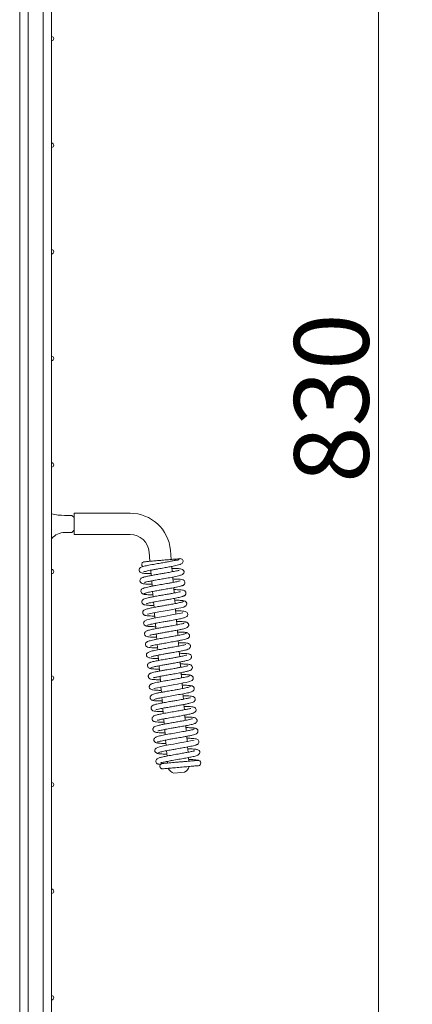
# Model space of a CAD drawing. Extents: x 1820 to 3934, y 587 to 2982.
# Drawn here: x 3705 to 3889, y 2062 to 2524 of the extents above; entities that cross this region are included whole.
import ezdxf

# ---------------------------------------------------------------- set-up
doc = ezdxf.new("R2010")
doc.units = 0
doc.header["$LTSCALE"] = 5
doc.layers.add('LAYER24', color=30, linetype='Continuous')
doc.styles.add('Brunner 2014', font='arial.ttf', dxfattribs={"height": 35})
doc.dimstyles.new('Brunner 2014', dxfattribs={"dimscale": 5, "dimtxt": 35, "dimasz": 5, "dimexe": 3.175, "dimexo": 0, "dimgap": 0.762, "dimtad": 1, "dimdec": 0, "dimrnd": 1e-08, "dimtxsty": 'Brunner 2014', "dimcen": 0.09, "dimdle": 10, "dimclrd": 7, "dimclre": 7, "dimclrt": 7, "dimadec": 1, "dimazin": 2, "dimtfac": 0.666667, "dimtdec": 0, "dimtmove": 0, "dimatfit": 3, "dimldrblk": 'Filled-1', "dimfxl": 1, "dimtolj": 1, "dimlwd": 5, "dimlwe": 5, "dimarcsym": 0})

# ---------------------------------------------------------------- blocks, each defined once
blk = doc.blocks.new('*D130')
at = {"layer": 'Defpoints', "color": 0, "lineweight": 5, "transparency": 16777216}
for p in [(3715.6, 2751.46), (3715.6, 1921.46), (3872.97, 1921.46)]:
    blk.add_point(p, dxfattribs=at)
at = {"layer": 'LAYER24', "color": 7, "linetype": 'Continuous', "lineweight": 5, "transparency": 16777216}
for p, q in [((3715.6, 2751.46), (3888.84, 2751.46)), ((3872.97, 2726.46), (3872.97, 1946.46)), ((3715.6, 1921.46), (3888.84, 1921.46))]:
    blk.add_line(p, q, dxfattribs=at)
at = {"layer": 'LAYER24', "color": 7, "lineweight": 5, "transparency": 16777216}
for points in [[(3868.8, 2726.46), (3877.14, 2726.46), (3872.97, 2751.46)], [(3868.8, 1946.46), (3877.14, 1946.46), (3872.97, 1921.46)]]:
    blk.add_solid(points, dxfattribs=at)
at = {"layer": 'LAYER24', "color": 30, "lineweight": 5, "transparency": 16777216, "insert": (3833.39, 2346.28), "char_height": 35, "attachment_point": 2, "rotation": 90, "style": 'Brunner 2014'}
blk.add_mtext('\\A1;830', dxfattribs=at)
blk = doc.blocks.new('Filled-1')
at = {"color": 0}
for p, q in [((0, 0), (-1, 0.167)), ((-1, 0.167), (-1, -0.167)), ((-1, 0), (0, 0)), ((-1, -0.167), (0, 0))]:
    blk.add_line(p, q, dxfattribs=at)
at = {"color": 0, "flags": 128}
blk.add_lwpolyline([(-1, -0.167), (0, 0), (-1, 0.167), (-1, -0.167)], dxfattribs=at)
at = {"color": 0}
blk.add_solid([(-1, -0.167), (0, 0), (-1, 0.167), (-1, -0.167)], dxfattribs=at)

msp = doc.modelspace()

# ---------------------------------------------------------------- linework, layer by layer
at = {"color": 7, "linetype": 'Continuous', "lineweight": 5}
for p, q in [((3729.1, 2291.3), (3725.7, 2291.3)), ((3730.1, 2290.3), (3729.1, 2291.3)), ((3756.4, 2292.3), (3730.1, 2292.3)), ((3730.1, 2287.3), (3730.1, 2292.3)), ((3730.1, 2282.3), (3730.1, 2287.3)), ((3725.8, 2283.3), (3729.1, 2283.3)), ((3729.1, 2283.3), (3730.1, 2284.3)), ((3730.1, 2282.3), (3756.4, 2282.3)), ((3765.36, 2274.08), (3765.74, 2269.75)), ((3775.7, 2270.62), (3775.33, 2274.95)), ((3766.11, 2265.56), (3766.33, 2263.07)), ((3776.21, 2264.85), (3775.99, 2267.34)), ((3766.55, 2260.58), (3766.76, 2258.09)), ((3776.65, 2259.87), (3776.43, 2262.36)), ((3766.98, 2255.59), (3767.2, 2253.11)), ((3777.08, 2254.89), (3776.86, 2257.38)), ((3767.42, 2250.61), (3767.63, 2248.13)), ((3777.52, 2249.91), (3777.3, 2252.4)), ((3767.85, 2245.63), (3768.07, 2243.14)), ((3777.95, 2244.93), (3777.73, 2247.42)), ((3768.29, 2240.65), (3768.51, 2238.16)), ((3778.39, 2239.95), (3778.17, 2242.43)), ((3778.82, 2234.97), (3778.61, 2237.45)), ((3768.72, 2235.67), (3768.94, 2233.18)), ((3779.26, 2229.99), (3779.04, 2232.47)), ((3769.16, 2230.69), (3769.38, 2228.2)), ((3779.7, 2225), (3779.48, 2227.49)), ((3769.6, 2225.71), (3769.81, 2223.22)), ((3780.13, 2220.02), (3779.91, 2222.51)), ((3770.03, 2220.73), (3770.25, 2218.24)), ((3780.57, 2215.05), (3780.35, 2217.53)), ((3770.47, 2215.75), (3770.68, 2213.26)), ((3770.9, 2210.77), (3771.12, 2208.28)), ((3781, 2210.06), (3780.79, 2212.55)), ((3771.34, 2205.78), (3771.56, 2203.3)), ((3781.44, 2205.08), (3781.22, 2207.57)), ((3771.77, 2200.8), (3771.99, 2198.31)), ((3781.87, 2200.1), (3781.66, 2202.59)), ((3772.21, 2195.82), (3772.43, 2193.33)), ((3782.31, 2195.12), (3782.09, 2197.6)), ((3772.65, 2190.84), (3772.86, 2188.35)), ((3782.75, 2190.14), (3782.53, 2192.62)), ((3773.08, 2185.86), (3773.3, 2183.37)), ((3783.18, 2185.15), (3782.96, 2187.64)), ((3773.52, 2180.88), (3773.74, 2178.39)), ((3783.62, 2180.17), (3783.4, 2182.66)), ((3773.95, 2175.9), (3774.02, 2175.16)), ((3781.49, 2175.76), (3781.49, 2175.81)), ((3783.98, 2176.03), (3783.84, 2177.68)), ((3776.51, 2175.38), (3776.51, 2175.33)), ((3776.94, 2170.4), (3781.93, 2170.83))]:
    msp.add_line(p, q, dxfattribs=at)
at = {"color": 7, "linetype": 'Continuous', "lineweight": 5, "flags": 128}
for points in [[(3764.63, 2245), (3764.63, 2244.99), (3764.87, 2245.02), (3765.43, 2245.14), (3767.32, 2245.53), (3769.93, 2246.02), (3772.84, 2246.53), (3775.75, 2247.05), (3778.33, 2247.53), (3780.27, 2247.94), (3781.58, 2248.29), (3782.71, 2248.97), (3783.04, 2249.84), (3782.98, 2250.16), (3782.76, 2250.58), (3782.24, 2251.03), (3781.82, 2251.19), (3781.33, 2251.25), (3781.33, 2251.25)], [(3781.19, 2245.56), (3781.19, 2245.58), (3780.96, 2245.55), (3780.41, 2245.43), (3778.56, 2245.04), (3775.97, 2244.56), (3773.06, 2244.04), (3770.15, 2243.53), (3767.55, 2243.05), (3765.6, 2242.64), (3764.27, 2242.28), (3763.1, 2241.59), (3762.88, 2241.26), (3762.77, 2240.72), (3762.82, 2240.4), (3763.04, 2239.99), (3763.56, 2239.53), (3763.97, 2239.37), (3764.47, 2239.31), (3764.47, 2239.31)], [(3767.58, 2210.03), (3767.57, 2210.02), (3767.67, 2210.04), (3768.26, 2210.21), (3769.26, 2210.44), (3770.69, 2210.73), (3772.48, 2211.06), (3774.27, 2211.38), (3775.91, 2211.67), (3777.33, 2211.92), (3778.64, 2212.15), (3781.35, 2212.66), (3782.65, 2212.92), (3783.8, 2213.19), (3785.47, 2213.85), (3785.95, 2214.38), (3786.04, 2214.6), (3786.08, 2215.06), (3786, 2215.36), (3785.74, 2215.76), (3785.18, 2216.2), (3784.74, 2216.36), (3784.22, 2216.42), (3784.22, 2216.42)], [(3786.51, 2185.89), (3786.51, 2185.9), (3786.4, 2185.88), (3785.81, 2185.71), (3784.81, 2185.48), (3783.37, 2185.19), (3781.58, 2184.85), (3779.79, 2184.53), (3778.15, 2184.25), (3776.72, 2184), (3775.42, 2183.77), (3772.71, 2183.26), (3771.42, 2183), (3770.28, 2182.73), (3768.61, 2182.07), (3768.13, 2181.54), (3768.04, 2181.32), (3768.01, 2180.86), (3768.09, 2180.56), (3768.34, 2180.16), (3768.91, 2179.72), (3769.35, 2179.56), (3769.87, 2179.5), (3769.87, 2179.5)]]:
    msp.add_lwpolyline(points, dxfattribs=at)
at = {"color": 7, "linetype": 'Continuous', "lineweight": 5}
for centre, radius, start, end in [((3725.7, 2320.3), 29, 257.8467, 270), ((3756.4, 2273.3), 19, 5, 90), ((3725.8, 2275.3), 8, 90, 140.8444), ((3756.4, 2273.3), 9, 5, 90), ((3780.05, 2269.75), 1.25, 323.8677, 149.8488), ((3788.33, 2175.11), 1.25, 274.9943, 94.9943), ((3777.9, 2174.28), 4, 203.7722, 256.2278), ((3780.31, 2174.49), 4, 293.7722, 346.2278)]:
    msp.add_arc(centre, radius, start, end, dxfattribs=at)
for points, knots in [([(3778.92, 2270.37), (3778.92, 2270.37), (3778.9, 2270.38), (3778.17, 2270.27), (3777.23, 2270.1), (3776.02, 2269.87), (3774.45, 2269.58), (3772.33, 2269.2), (3769.88, 2268.77), (3767.14, 2268.29), (3764.55, 2267.8), (3762.67, 2267.39), (3761.64, 2267.02), (3761.22, 2266.83), (3760.77, 2266.39), (3760.58, 2265.89), (3760.59, 2265.46), (3760.7, 2265.05), (3761.04, 2264.64), (3761.7, 2264.3), (3762.7, 2264.1), (3763.92, 2264.03), (3765.25, 2263.98), (3766.16, 2263.98), (3766.25, 2263.98)], [0, 0, 0, 0, 0.05133, 0.108969, 0.15531, 0.189459, 0.244508, 0.300158, 0.361774, 0.433671, 0.516152, 0.593289, 0.656151, 0.688072, 0.706052, 0.727769, 0.739279, 0.753256, 0.790031, 0.828103, 0.862014, 0.924019, 0.992377, 1, 1, 1, 1]), ([(3763.06, 2269.51), (3762.96, 2269.5), (3762.76, 2269.47), (3762.42, 2269.31), (3762.1, 2269.03), (3761.91, 2268.65), (3761.86, 2268.3), (3761.89, 2267.97), (3762.01, 2267.69), (3762.19, 2267.44), (3762.33, 2267.32), (3762.41, 2267.26)], [0, 0, 0, 0, 0.100937, 0.197147, 0.367055, 0.502983, 0.607016, 0.694988, 0.820788, 0.907368, 1, 1, 1, 1]), ([(3762.75, 2264.82), (3762.75, 2264.81), (3762.76, 2264.8), (3762.93, 2264.86), (3763.31, 2264.96), (3764.05, 2265.14), (3765.16, 2265.38), (3766.56, 2265.65), (3768.07, 2265.92), (3769.99, 2266.26), (3772.24, 2266.66), (3774.64, 2267.08), (3776.47, 2267.42), (3778, 2267.75), (3779.35, 2268.1), (3780.66, 2268.55), (3780.92, 2268.85), (3781.06, 2269.01)], [0, 0, 0, 0, 0.016352, 0.04749, 0.091878, 0.146001, 0.209942, 0.27595, 0.337575, 0.394747, 0.495106, 0.5824, 0.666453, 0.720065, 0.792826, 0.885995, 1, 1, 1, 1]), ([(3776.9, 2270.72), (3776.92, 2270.73), (3776.98, 2270.73), (3776.51, 2270.69), (3775.67, 2270.62), (3774.29, 2270.5), (3772.44, 2270.33), (3770.21, 2270.14), (3767.92, 2269.94), (3765.95, 2269.77), (3764.48, 2269.64), (3763.56, 2269.56), (3763.01, 2269.51), (3763.05, 2269.51), (3763.07, 2269.51)], [0, 0, 0, 0, 0.037006, 0.119181, 0.195296, 0.265071, 0.383252, 0.472761, 0.569649, 0.695781, 0.770838, 0.854042, 0.94566, 1, 1, 1, 1]), ([(3778.02, 2270.24), (3778, 2270.26), (3777.92, 2270.37), (3777.71, 2270.53), (3777.33, 2270.72), (3777.03, 2270.72), (3776.87, 2270.72)], [0, 0, 0, 0, 0.059594, 0.317737, 0.631517, 1, 1, 1, 1]), ([(3779.94, 2270.99), (3779.79, 2270.98), (3779.49, 2270.95), (3778.44, 2270.86), (3777.47, 2270.77), (3777.27, 2270.76)], [0, 0, 0, 0, 0.435934, 0.885434, 1, 1, 1, 1]), ([(3779.36, 2265.47), (3779.36, 2265.47), (3779.36, 2265.53), (3779.16, 2265.47), (3778.61, 2265.35), (3777.37, 2265.07), (3775.45, 2264.7), (3773.38, 2264.33), (3771.92, 2264.07), (3770.87, 2263.89), (3769.63, 2263.67), (3768.07, 2263.39), (3766.23, 2263.06), (3764.35, 2262.68), (3762.94, 2262.36), (3762.6, 2262.21), (3762.5, 2262.16)], [0, 0, 0, 0, 0.004753, 0.057578, 0.119282, 0.189355, 0.319557, 0.426616, 0.471271, 0.5112, 0.563214, 0.632445, 0.719094, 0.823367, 0.945567, 1, 1, 1, 1]), ([(3763.18, 2259.83), (3763.19, 2259.83), (3763.2, 2259.82), (3763.5, 2259.91), (3764.16, 2260.08), (3765.3, 2260.34), (3766.76, 2260.62), (3768.28, 2260.9), (3770.06, 2261.22), (3772.29, 2261.61), (3774.53, 2262), (3776.39, 2262.35), (3777.83, 2262.63), (3779.05, 2262.89), (3780.28, 2263.22), (3781.16, 2263.58), (3781.62, 2264.2), (3781.73, 2264.53), (3781.73, 2265), (3781.61, 2265.32), (3781.3, 2265.71), (3780.63, 2266.07), (3779.69, 2266.28), (3778.42, 2266.38), (3777.28, 2266.42), (3776.25, 2266.43), (3776.07, 2266.43)], [0, 0, 0, 0, 0.014627, 0.046997, 0.089178, 0.141051, 0.192538, 0.238011, 0.277319, 0.341346, 0.415271, 0.45844, 0.505752, 0.556137, 0.601701, 0.675213, 0.702814, 0.721997, 0.733411, 0.752109, 0.784539, 0.828275, 0.870709, 0.910095, 0.984244, 1, 1, 1, 1]), ([(3762.64, 2262.21), (3762.39, 2262.14), (3761.93, 2262.02), (3761.35, 2261.58), (3761.06, 2261.07), (3761.01, 2260.7), (3761.06, 2260.29), (3761.22, 2259.93), (3761.62, 2259.52), (3762.05, 2259.34), (3762.54, 2259.22), (3763.32, 2259.12), (3764.51, 2259.04), (3765.67, 2259.01), (3766.51, 2259), (3766.68, 2259)], [0, 0, 0, 0, 0.068356, 0.129305, 0.222552, 0.27684, 0.302201, 0.348782, 0.392039, 0.463826, 0.55134, 0.663431, 0.799969, 0.959647, 1, 1, 1, 1]), ([(3779.91, 2260.58), (3779.91, 2260.58), (3779.92, 2260.61), (3779.71, 2260.54), (3779.18, 2260.4), (3778.32, 2260.2), (3777.21, 2259.98), (3775.79, 2259.7), (3773.89, 2259.36), (3771.34, 2258.91), (3768.87, 2258.48), (3766.83, 2258.11), (3765.31, 2257.81), (3763.95, 2257.51), (3762.93, 2257.23), (3762.36, 2257.01), (3762.42, 2256.9), (3762.44, 2256.86)], [0, 0, 0, 0, 0.009934, 0.03874, 0.097424, 0.155537, 0.212862, 0.271907, 0.348282, 0.4447, 0.561313, 0.627565, 0.699031, 0.775769, 0.857802, 0.945215, 1, 1, 1, 1]), ([(3763.12, 2254.49), (3763.1, 2254.51), (3763.03, 2254.58), (3763.36, 2254.74), (3764.03, 2254.96), (3765.23, 2255.25), (3767.05, 2255.62), (3769.36, 2256.04), (3771.33, 2256.38), (3772.85, 2256.65), (3774.13, 2256.87), (3775.39, 2257.1), (3776.8, 2257.36), (3778.25, 2257.64), (3779.5, 2257.92), (3780.42, 2258.16), (3781.03, 2258.36), (3781.4, 2258.54), (3781.78, 2258.79), (3782.19, 2259.41), (3782.18, 2260.17), (3781.67, 2260.95), (3780.59, 2261.28), (3779.3, 2261.37), (3777.76, 2261.43), (3776.76, 2261.45), (3776.51, 2261.45)], [0, 0, 0, 0, 0.02041, 0.069426, 0.115378, 0.158213, 0.234177, 0.297433, 0.347728, 0.384882, 0.412842, 0.44572, 0.484803, 0.530206, 0.57993, 0.622873, 0.65736, 0.683321, 0.703319, 0.727414, 0.753102, 0.78142, 0.844107, 0.911836, 0.977929, 1, 1, 1, 1]), ([(3762.72, 2257.07), (3762.58, 2257.04), (3762.31, 2256.98), (3761.92, 2256.73), (3761.67, 2256.43), (3761.48, 2256.01), (3761.43, 2255.56), (3761.62, 2255.03), (3762.2, 2254.51), (3762.81, 2254.25), (3763.2, 2254.22), (3763.39, 2254.21)], [0, 0, 0, 0, 0.072449, 0.137283, 0.239836, 0.285586, 0.412282, 0.642019, 0.805647, 0.899922, 1, 1, 1, 1]), ([(3780.05, 2255.39), (3780, 2255.42), (3779.9, 2255.47), (3779.4, 2255.37), (3778.27, 2255.12), (3776.68, 2254.81), (3774.84, 2254.47), (3772.81, 2254.11), (3770.6, 2253.73), (3768.37, 2253.33), (3766.39, 2252.96), (3764.8, 2252.62), (3763.68, 2252.35), (3762.79, 2252.03), (3762.2, 2251.56), (3761.94, 2251.14), (3761.86, 2250.67), (3762, 2250.12), (3762.3, 2249.73), (3762.7, 2249.46), (3762.99, 2249.37), (3763.67, 2249.2), (3764.91, 2249.1), (3766.37, 2249.05), (3767.37, 2249.04), (3767.56, 2249.04)], [0, 0, 0, 0, 0.032572, 0.064619, 0.122635, 0.17791, 0.230894, 0.286452, 0.346581, 0.411273, 0.474851, 0.533068, 0.586126, 0.640432, 0.670318, 0.700121, 0.723846, 0.743174, 0.761244, 0.77638, 0.800972, 0.835572, 0.910494, 0.98322, 1, 1, 1, 1]), ([(3762.65, 2254.34), (3762.9, 2254.28), (3763.39, 2254.15), (3764.99, 2254.05), (3766.47, 2254.03), (3767.12, 2254.02)], [0, 0, 0, 0, 0.349634, 0.714037, 1, 1, 1, 1]), ([(3781.17, 2253.32), (3781.44, 2253.4), (3781.9, 2253.54), (3782.3, 2253.92), (3782.54, 2254.33), (3782.62, 2254.74), (3782.59, 2255.09), (3782.44, 2255.48), (3782.18, 2255.78), (3781.69, 2256.1), (3781.06, 2256.24), (3779.92, 2256.38), (3778.62, 2256.44), (3777.64, 2256.46), (3777.04, 2256.47), (3776.94, 2256.47)], [0, 0, 0, 0, 0.086267, 0.150376, 0.19034, 0.236385, 0.266248, 0.305147, 0.355839, 0.418118, 0.570677, 0.717442, 0.851872, 0.975514, 1, 1, 1, 1]), ([(3781.49, 2251), (3781.34, 2250.89), (3781.06, 2250.68), (3779.32, 2250.26), (3777.15, 2249.83), (3774.82, 2249.41), (3772.63, 2249.03), (3770.73, 2248.69), (3769.19, 2248.42), (3767.54, 2248.11), (3765.68, 2247.75), (3764.16, 2247.37), (3763.3, 2247.04), (3762.87, 2246.79), (3762.64, 2246.58), (3762.52, 2246.41), (3762.43, 2246.25), (3762.33, 2245.95), (3762.31, 2245.56), (3762.46, 2245.06), (3762.84, 2244.65), (3763.22, 2244.45), (3763.52, 2244.35), (3764.01, 2244.25), (3764.79, 2244.16), (3765.98, 2244.09), (3767.11, 2244.06), (3767.87, 2244.05), (3767.99, 2244.05)], [0, 0, 0, 0, 0.084781, 0.162514, 0.233064, 0.296304, 0.352165, 0.400523, 0.441332, 0.474699, 0.540576, 0.614548, 0.653176, 0.684098, 0.706187, 0.713889, 0.719426, 0.729433, 0.743321, 0.761747, 0.780548, 0.796752, 0.817563, 0.847751, 0.887212, 0.935874, 0.989604, 1, 1, 1, 1]), ([(3764.03, 2249.85), (3764.05, 2249.85), (3764.1, 2249.86), (3764.51, 2249.99), (3765.35, 2250.2), (3766.65, 2250.47), (3768.14, 2250.76), (3769.57, 2251.02), (3770.85, 2251.24), (3772.14, 2251.47), (3773.68, 2251.74), (3775.66, 2252.09), (3777.95, 2252.51), (3779.73, 2252.88), (3780.88, 2253.18), (3781.5, 2253.4), (3781.79, 2253.55), (3781.7, 2253.62), (3781.68, 2253.64)], [0, 0, 0, 0, 0.0315392, 0.081619, 0.1466206, 0.2219694, 0.2894806, 0.3470526, 0.3945132, 0.4352293, 0.4908828, 0.5653364, 0.6587704, 0.7714161, 0.8352788, 0.9041315, 0.9780004, 1, 1, 1, 1]), ([(3781.73, 2251.19), (3781.58, 2251.23), (3781.29, 2251.31), (3780.46, 2251.39), (3779.26, 2251.46), (3778.09, 2251.48), (3777.38, 2251.49)], [0, 0, 0, 0, 0.237555, 0.462527, 0.674888, 1, 1, 1, 1]), ([(3764.32, 2239.57), (3764.48, 2239.68), (3764.78, 2239.89), (3766.54, 2240.31), (3768.73, 2240.74), (3771.06, 2241.16), (3773.25, 2241.55), (3775.59, 2241.96), (3777.91, 2242.37), (3780.16, 2242.82), (3781.92, 2243.27), (3782.8, 2243.64), (3783.18, 2243.99), (3783.4, 2244.31), (3783.53, 2244.92), (3783.34, 2245.5), (3782.8, 2246.08), (3782.11, 2246.26), (3781.18, 2246.4), (3779.64, 2246.47), (3778.58, 2246.5), (3777.88, 2246.51), (3777.81, 2246.51)], [0, 0, 0, 0, 0.085033, 0.162998, 0.233762, 0.297197, 0.353235, 0.401752, 0.475962, 0.541739, 0.61516, 0.683991, 0.705965, 0.719178, 0.742928, 0.761364, 0.780519, 0.819026, 0.892158, 0.943331, 0.994695, 1, 1, 1, 1]), ([(3781.77, 2240.71), (3781.76, 2240.71), (3781.71, 2240.7), (3781.3, 2240.57), (3780.47, 2240.37), (3779.19, 2240.1), (3777.72, 2239.81), (3776.31, 2239.56), (3775.04, 2239.33), (3773.75, 2239.11), (3772.21, 2238.84), (3770.23, 2238.49), (3767.93, 2238.06), (3766.13, 2237.69), (3764.98, 2237.4), (3764.39, 2237.21), (3764.28, 2237.11), (3764.24, 2237.08)], [0, 0, 0, 0, 0.033715, 0.086689, 0.15524, 0.234593, 0.305783, 0.366624, 0.416933, 0.460276, 0.519566, 0.598874, 0.698394, 0.818359, 0.886364, 0.959675, 1, 1, 1, 1]), ([(3765.72, 2235.18), (3765.75, 2235.15), (3765.84, 2235.07), (3766.38, 2235.19), (3767.65, 2235.47), (3769.17, 2235.76), (3770.96, 2236.09), (3772.97, 2236.44), (3775.19, 2236.83), (3777.42, 2237.23), (3779.41, 2237.6), (3781, 2237.94), (3782.12, 2238.21), (3783, 2238.52), (3783.58, 2238.98), (3783.85, 2239.39), (3783.95, 2239.86), (3783.82, 2240.41), (3783.53, 2240.81), (3783.12, 2241.09), (3782.83, 2241.19), (3782.15, 2241.36), (3780.92, 2241.46), (3779.45, 2241.51), (3778.44, 2241.52), (3778.25, 2241.52)], [0, 0, 0, 0, 0.022676, 0.079169, 0.1314, 0.183321, 0.235349, 0.290458, 0.350128, 0.414374, 0.477937, 0.53615, 0.589183, 0.642485, 0.671451, 0.700564, 0.724273, 0.743585, 0.761724, 0.776993, 0.801274, 0.835539, 0.910172, 0.98298, 1, 1, 1, 1]), ([(3764.61, 2237.23), (3764.35, 2237.15), (3763.9, 2237.01), (3763.5, 2236.64), (3763.26, 2236.23), (3763.18, 2235.82), (3763.22, 2235.47), (3763.37, 2235.08), (3763.63, 2234.78), (3764.11, 2234.46), (3764.73, 2234.32), (3766.18, 2234.14), (3767.59, 2234.1), (3768.74, 2234.09), (3768.86, 2234.09)], [0, 0, 0, 0, 0.083204, 0.145592, 0.185298, 0.2317, 0.261813, 0.300978, 0.351701, 0.413705, 0.565059, 0.71108, 0.968962, 1, 1, 1, 1]), ([(3782.68, 2236.07), (3782.7, 2236.05), (3782.78, 2235.98), (3782.46, 2235.83), (3781.82, 2235.61), (3780.63, 2235.32), (3778.82, 2234.95), (3776.53, 2234.54), (3774.56, 2234.19), (3773.04, 2233.92), (3771.76, 2233.7), (3770.48, 2233.47), (3769.06, 2233.21), (3767.59, 2232.92), (3766.32, 2232.65), (3765.38, 2232.4), (3764.77, 2232.19), (3764.4, 2232.02), (3764.03, 2231.77), (3763.62, 2231.15), (3763.63, 2230.4), (3764.13, 2229.61), (3765.19, 2229.29), (3766.45, 2229.19), (3768, 2229.13), (3769.02, 2229.11), (3769.3, 2229.11)], [0, 0, 0, 0, 0.018234, 0.067217, 0.113143, 0.155957, 0.231892, 0.295129, 0.345414, 0.382563, 0.410549, 0.443598, 0.483003, 0.528885, 0.579199, 0.622589, 0.657335, 0.683362, 0.703279, 0.727327, 0.752887, 0.780341, 0.841779, 0.909543, 0.975662, 1, 1, 1, 1]), ([(3764.06, 2239.38), (3764.2, 2239.34), (3764.48, 2239.26), (3765.3, 2239.17), (3766.5, 2239.1), (3767.69, 2239.08), (3768.43, 2239.07)], [0, 0, 0, 0, 0.234695, 0.456956, 0.666752, 1, 1, 1, 1]), ([(3783.13, 2236.23), (3782.88, 2236.29), (3782.37, 2236.42), (3780.78, 2236.51), (3779.31, 2236.53), (3778.69, 2236.54)], [0, 0, 0, 0, 0.353702, 0.722392, 1, 1, 1, 1]), ([(3783.09, 2233.49), (3783.23, 2233.52), (3783.49, 2233.58), (3783.88, 2233.83), (3784.14, 2234.13), (3784.33, 2234.55), (3784.37, 2235), (3784.18, 2235.53), (3783.6, 2236.06), (3782.98, 2236.31), (3782.59, 2236.34), (3782.39, 2236.35)], [0, 0, 0, 0, 0.071192, 0.134955, 0.236103, 0.281614, 0.408869, 0.640157, 0.804737, 0.899476, 1, 1, 1, 1]), ([(3765.91, 2229.99), (3765.91, 2229.98), (3765.9, 2229.96), (3766.12, 2230.03), (3766.66, 2230.17), (3767.55, 2230.37), (3768.66, 2230.6), (3770.09, 2230.87), (3772, 2231.22), (3774.56, 2231.66), (3777.02, 2232.09), (3779.05, 2232.47), (3780.56, 2232.77), (3781.91, 2233.06), (3782.9, 2233.34), (3783.45, 2233.56), (3783.39, 2233.66), (3783.36, 2233.7)], [0, 0, 0, 0, 0.0115722, 0.040611, 0.0993908, 0.1575823, 0.2149806, 0.274094, 0.3505549, 0.4470847, 0.563842, 0.6301769, 0.7017386, 0.778581, 0.860733, 0.9482748, 1, 1, 1, 1]), ([(3783.18, 2228.35), (3783.42, 2228.42), (3783.88, 2228.54), (3784.46, 2228.99), (3784.74, 2229.49), (3784.8, 2229.86), (3784.74, 2230.27), (3784.58, 2230.64), (3784.18, 2231.04), (3783.75, 2231.22), (3783.24, 2231.35), (3782.44, 2231.45), (3781.23, 2231.52), (3780.09, 2231.56), (3779.27, 2231.56), (3779.12, 2231.56)], [0, 0, 0, 0, 0.0678702, 0.1283835, 0.2209833, 0.2750113, 0.3004552, 0.3474147, 0.3912939, 0.4651237, 0.5545447, 0.6680343, 0.8054886, 0.9656456, 1, 1, 1, 1]), ([(3782.62, 2230.73), (3782.63, 2230.73), (3782.66, 2230.78), (3782.19, 2230.6), (3781.23, 2230.38), (3779.7, 2230.06), (3777.53, 2229.66), (3774.93, 2229.2), (3772.43, 2228.76), (3769.75, 2228.28), (3767.25, 2227.79), (3765.52, 2227.37), (3764.45, 2226.82), (3764.01, 2226.06), (3764.18, 2225.01), (3764.92, 2224.55), (3766.57, 2224.19), (3768.1, 2224.16), (3769.3, 2224.14), (3769.73, 2224.13)], [0, 0, 0, 0, 0.006433, 0.067064, 0.109813, 0.15876, 0.24403, 0.309021, 0.369509, 0.443779, 0.532181, 0.617202, 0.682064, 0.723114, 0.749343, 0.814663, 0.890956, 0.960309, 1, 1, 1, 1]), ([(3766.38, 2225.07), (3766.38, 2225.06), (3766.42, 2225), (3767.14, 2225.22), (3768.61, 2225.52), (3770.34, 2225.85), (3771.97, 2226.15), (3773.57, 2226.43), (3775.44, 2226.76), (3777.51, 2227.12), (3779.66, 2227.52), (3781.65, 2227.92), (3783.29, 2228.31), (3783.69, 2228.53), (3783.9, 2228.64)], [0, 0, 0, 0, 0.0225993, 0.1252869, 0.2193979, 0.307973, 0.3624013, 0.4257602, 0.4981697, 0.5797181, 0.6705376, 0.7707488, 0.8805355, 1, 1, 1, 1]), ([(3766.03, 2222.33), (3765.82, 2222.27), (3765.39, 2222.16), (3764.89, 2221.77), (3764.59, 2221.32), (3764.49, 2220.87), (3764.54, 2220.49), (3764.78, 2220), (3765.26, 2219.61), (3765.81, 2219.4), (3766.13, 2219.38), (3766.29, 2219.37)], [0, 0, 0, 0, 0.1107584, 0.2280124, 0.3479899, 0.4678475, 0.5876327, 0.7154315, 0.8537443, 0.9265265, 1, 1, 1, 1]), ([(3783.03, 2225.74), (3783.01, 2225.74), (3782.96, 2225.74), (3782.06, 2225.48), (3780.52, 2225.16), (3778.67, 2224.8), (3776.8, 2224.47), (3774.61, 2224.08), (3772.18, 2223.66), (3769.7, 2223.21), (3767.54, 2222.77), (3766.18, 2222.46), (3765.98, 2222.33), (3765.95, 2222.3)], [0, 0, 0, 0, 0.048438, 0.139844, 0.259772, 0.333341, 0.416104, 0.508101, 0.609453, 0.720183, 0.840418, 0.970204, 1, 1, 1, 1]), ([(3766.07, 2219.6), (3766.14, 2219.7), (3766.28, 2219.87), (3767.55, 2220.22), (3769.24, 2220.58), (3771.18, 2220.95), (3773.12, 2221.3), (3774.92, 2221.61), (3776.49, 2221.89), (3778.13, 2222.18), (3779.87, 2222.49), (3781.71, 2222.86), (3783.31, 2223.24), (3784.31, 2223.59), (3784.83, 2223.91), (3785.13, 2224.39), (3785.25, 2224.85), (3785.19, 2225.32), (3784.92, 2225.81), (3784.51, 2226.1), (3784.19, 2226.24), (3783.78, 2226.35), (3783.04, 2226.45), (3781.94, 2226.52), (3780.73, 2226.57), (3779.89, 2226.58), (3779.56, 2226.58)], [0, 0, 0, 0, 0.073613, 0.14178, 0.204386, 0.261379, 0.312673, 0.358214, 0.397929, 0.43179, 0.485722, 0.541665, 0.603361, 0.667342, 0.7109, 0.723876, 0.737216, 0.755202, 0.7747, 0.791483, 0.806309, 0.834944, 0.875103, 0.926665, 0.971248, 1, 1, 1, 1]), ([(3783.52, 2220.78), (3783.51, 2220.79), (3783.5, 2220.79), (3783.22, 2220.7), (3782.61, 2220.54), (3781.56, 2220.3), (3780.17, 2220.02), (3778.64, 2219.74), (3777.16, 2219.47), (3775.78, 2219.23), (3774.43, 2219), (3773, 2218.75), (3771.42, 2218.46), (3769.74, 2218.15), (3768.21, 2217.84), (3767.06, 2217.56), (3766.32, 2217.34), (3765.89, 2217.17), (3765.62, 2217.02), (3765.31, 2216.78), (3765.05, 2216.42), (3764.93, 2215.96), (3764.95, 2215.58), (3765.07, 2215.24), (3765.22, 2215.02), (3765.43, 2214.8), (3765.79, 2214.59), (3766.33, 2214.43), (3767.39, 2214.27), (3768.79, 2214.19), (3770.14, 2214.18), (3770.61, 2214.17)], [0, 0, 0, 0, 0.0149, 0.045134, 0.08464, 0.133508, 0.184157, 0.230338, 0.271917, 0.308826, 0.342033, 0.379699, 0.423656, 0.473999, 0.530707, 0.583252, 0.624796, 0.655251, 0.674529, 0.689649, 0.706125, 0.722985, 0.737464, 0.750881, 0.758745, 0.769108, 0.79758, 0.836323, 0.878209, 0.958421, 1, 1, 1, 1]), ([(3765.67, 2219.57), (3765.81, 2219.48), (3766.07, 2219.32), (3767.82, 2219.2), (3769.26, 2219.15), (3770.14, 2219.15), (3770.17, 2219.15)], [0, 0, 0, 0, 0.363075, 0.693048, 0.990182, 1, 1, 1, 1]), ([(3767.45, 2215.2), (3767.45, 2215.2), (3767.47, 2215.13), (3767.64, 2215.16), (3768.14, 2215.26), (3769.12, 2215.49), (3770.57, 2215.77), (3772.69, 2216.16), (3775.08, 2216.58), (3777.69, 2217.04), (3780.15, 2217.48), (3782.19, 2217.89), (3783.64, 2218.22), (3784.79, 2218.61), (3785.44, 2219.19), (3785.68, 2219.68), (3785.64, 2220.33), (3785.32, 2220.85), (3784.93, 2221.13), (3784.62, 2221.26), (3784.1, 2221.39), (3783.16, 2221.5), (3781.84, 2221.57), (3780.59, 2221.59), (3779.99, 2221.6)], [0, 0, 0, 0, 0.000833, 0.037241, 0.07186, 0.105035, 0.16892, 0.230151, 0.295587, 0.367117, 0.4422, 0.51106, 0.572922, 0.639047, 0.678074, 0.71301, 0.737105, 0.758408, 0.776215, 0.791641, 0.830654, 0.881396, 0.944117, 1, 1, 1, 1]), ([(3784.44, 2216.15), (3784.46, 2216.12), (3784.51, 2216.03), (3784.09, 2215.86), (3783.35, 2215.63), (3782.06, 2215.33), (3780.17, 2214.96), (3777.81, 2214.53), (3775.83, 2214.18), (3774.31, 2213.92), (3773.06, 2213.7), (3771.84, 2213.48), (3770.5, 2213.23), (3769.15, 2212.96), (3767.97, 2212.7), (3767.1, 2212.47), (3766.52, 2212.27), (3766.15, 2212.09), (3765.77, 2211.85), (3765.43, 2211.35), (3765.37, 2210.84), (3765.44, 2210.36), (3765.76, 2209.88), (3766.4, 2209.52), (3767.32, 2209.33), (3768.52, 2209.25), (3769.99, 2209.2), (3770.9, 2209.19), (3771.04, 2209.18)], [0, 0, 0, 0, 0.030076, 0.079188, 0.125214, 0.168107, 0.244147, 0.307441, 0.357755, 0.394918, 0.422743, 0.454865, 0.492521, 0.53582, 0.582961, 0.623931, 0.657241, 0.682836, 0.703071, 0.72728, 0.740283, 0.75365, 0.785849, 0.820344, 0.854309, 0.921888, 0.987845, 1, 1, 1, 1]), ([(3784.98, 2216.26), (3784.75, 2216.34), (3784.33, 2216.47), (3782.72, 2216.57), (3781.37, 2216.61), (3780.55, 2216.62), (3780.43, 2216.62)], [0, 0, 0, 0, 0.360935, 0.678209, 0.952394, 1, 1, 1, 1]), ([(3784.81, 2211.04), (3784.69, 2210.97), (3784.45, 2210.84), (3783.6, 2210.61), (3782.56, 2210.37), (3781.09, 2210.07), (3779.23, 2209.72), (3777.24, 2209.37), (3775.69, 2209.1), (3774.35, 2208.87), (3772.95, 2208.62), (3771.42, 2208.34), (3769.86, 2208.04), (3768.5, 2207.74), (3767.39, 2207.45), (3766.54, 2207.09), (3766.06, 2206.67), (3765.87, 2206.28), (3765.81, 2205.99), (3765.83, 2205.58), (3765.99, 2205.16), (3766.36, 2204.77), (3766.91, 2204.5), (3767.29, 2204.47), (3767.49, 2204.45)], [0, 0, 0, 0, 0.064308, 0.123901, 0.178716, 0.228653, 0.313484, 0.378274, 0.422718, 0.461638, 0.507389, 0.560087, 0.61982, 0.685994, 0.747961, 0.803081, 0.851498, 0.872155, 0.888535, 0.901331, 0.922004, 0.955256, 0.976467, 1, 1, 1, 1]), ([(3767.48, 2204.82), (3767.75, 2204.93), (3768.28, 2205.15), (3770.22, 2205.58), (3772.85, 2206.08), (3775.99, 2206.63), (3779.27, 2207.2), (3782.25, 2207.75), (3784.62, 2208.26), (3785.24, 2208.52), (3785.55, 2208.65)], [0, 0, 0, 0, 0.113823, 0.230696, 0.35066, 0.473794, 0.600213, 0.730007, 0.863245, 1, 1, 1, 1]), ([(3785.3, 2211.31), (3785.13, 2211.37), (3784.78, 2211.47), (3783.64, 2211.56), (3782.33, 2211.62), (3781.32, 2211.63), (3780.86, 2211.64)], [0, 0, 0, 0, 0.291824, 0.55905, 0.802052, 1, 1, 1, 1]), ([(3784.84, 2208.4), (3785.09, 2208.46), (3785.55, 2208.59), (3786.15, 2209.02), (3786.49, 2209.56), (3786.55, 2209.98), (3786.47, 2210.41), (3786.28, 2210.77), (3785.97, 2211.08), (3785.53, 2211.31), (3785.19, 2211.33), (3785.02, 2211.34)], [0, 0, 0, 0, 0.141186, 0.269849, 0.475618, 0.608498, 0.682392, 0.753949, 0.83261, 0.915888, 1, 1, 1, 1]), ([(3766.92, 2204.61), (3767, 2204.55), (3767.15, 2204.45), (3767.85, 2204.35), (3769.05, 2204.26), (3770.29, 2204.21), (3771.35, 2204.21), (3771.48, 2204.2)], [0, 0, 0, 0, 0.22058, 0.426188, 0.61691, 0.953339, 1, 1, 1, 1]), ([(3784.71, 2205.77), (3784.68, 2205.77), (3784.6, 2205.78), (3784.01, 2205.61), (3782.93, 2205.37), (3781.46, 2205.08), (3779.77, 2204.76), (3778.28, 2204.5), (3776.41, 2204.17), (3774.16, 2203.78), (3771.7, 2203.33), (3769.78, 2202.95), (3768.5, 2202.66), (3767.73, 2202.44), (3767.24, 2202.24), (3767.22, 2202.13), (3767.21, 2202.08)], [0, 0, 0, 0, 0.042022, 0.102728, 0.161351, 0.268917, 0.317929, 0.374138, 0.444198, 0.528213, 0.626279, 0.738554, 0.800279, 0.865671, 0.934721, 1, 1, 1, 1]), ([(3768.44, 2200.07), (3768.46, 2200.07), (3768.52, 2200.07), (3769.14, 2200.25), (3770.42, 2200.54), (3772.35, 2200.92), (3774.62, 2201.33), (3776.9, 2201.73), (3779.04, 2202.1), (3781.01, 2202.46), (3782.81, 2202.8), (3784.41, 2203.15), (3785.54, 2203.46), (3786.3, 2203.79), (3786.77, 2204.22), (3786.96, 2204.77), (3786.97, 2205.19), (3786.81, 2205.67), (3786.37, 2206.14), (3785.86, 2206.35), (3785.22, 2206.48), (3783.93, 2206.6), (3782.55, 2206.65), (3781.48, 2206.66), (3781.3, 2206.66)], [0, 0, 0, 0, 0.029101, 0.076618, 0.136047, 0.203595, 0.268151, 0.328924, 0.385829, 0.440058, 0.496219, 0.555052, 0.616403, 0.667646, 0.703496, 0.718368, 0.735145, 0.753797, 0.771268, 0.80062, 0.844427, 0.907324, 0.984027, 1, 1, 1, 1]), ([(3767.7, 2202.38), (3767.53, 2202.33), (3767.21, 2202.25), (3766.74, 2201.96), (3766.4, 2201.55), (3766.26, 2201.14), (3766.24, 2200.83), (3766.3, 2200.48), (3766.51, 2200.07), (3766.92, 2199.72), (3767.41, 2199.52), (3767.99, 2199.41), (3768.95, 2199.32), (3770.03, 2199.26), (3771.06, 2199.23), (3771.74, 2199.23), (3771.91, 2199.22)], [0, 0, 0, 0, 0.0461393, 0.0888223, 0.1605136, 0.2132354, 0.247702, 0.2859656, 0.3221834, 0.3865227, 0.4403358, 0.5969947, 0.7038787, 0.8296279, 0.9578509, 1, 1, 1, 1]), ([(3784.91, 2200.66), (3784.89, 2200.68), (3784.84, 2200.75), (3784.36, 2200.61), (3783.36, 2200.39), (3781.79, 2200.07), (3779.44, 2199.64), (3776.74, 2199.17), (3773.9, 2198.68), (3771.37, 2198.21), (3769.43, 2197.8), (3768.17, 2197.48), (3767.23, 2196.97), (3766.8, 2196.48), (3766.64, 2196), (3766.78, 2195.32), (3767.2, 2194.82), (3767.62, 2194.63), (3768.36, 2194.42), (3769.29, 2194.34), (3770.45, 2194.28), (3771.4, 2194.26), (3772.1, 2194.25), (3772.35, 2194.24)], [0, 0, 0, 0, 0.027042, 0.064771, 0.10069, 0.169603, 0.236606, 0.309894, 0.390354, 0.46904, 0.539252, 0.607375, 0.647693, 0.689624, 0.719947, 0.740111, 0.760765, 0.794047, 0.833808, 0.897541, 0.934733, 0.977452, 1, 1, 1, 1]), ([(3769.17, 2195.26), (3769.18, 2195.23), (3769.22, 2195.16), (3769.62, 2195.28), (3770.57, 2195.5), (3772.24, 2195.84), (3774.87, 2196.32), (3777.72, 2196.81), (3780.35, 2197.28), (3782.61, 2197.69), (3784.53, 2198.1), (3785.86, 2198.42), (3786.85, 2198.94), (3787.28, 2199.44), (3787.45, 2199.91), (3787.31, 2200.58), (3786.9, 2201.09), (3786.49, 2201.29), (3785.73, 2201.5), (3784.8, 2201.58), (3783.64, 2201.64), (3782.7, 2201.67), (3781.99, 2201.67), (3781.74, 2201.68)], [0, 0, 0, 0, 0.023977, 0.058366, 0.091597, 0.164409, 0.245477, 0.32432, 0.39585, 0.462282, 0.53102, 0.605074, 0.646867, 0.689185, 0.719436, 0.73916, 0.759622, 0.793289, 0.833332, 0.897143, 0.934279, 0.976951, 1, 1, 1, 1]), ([(3785.64, 2195.85), (3785.62, 2195.85), (3785.56, 2195.85), (3784.93, 2195.66), (3783.65, 2195.38), (3781.71, 2194.99), (3779.44, 2194.59), (3777.16, 2194.19), (3775.01, 2193.81), (3773.04, 2193.46), (3771.25, 2193.11), (3769.66, 2192.76), (3768.53, 2192.46), (3767.78, 2192.13), (3767.31, 2191.7), (3767.12, 2191.15), (3767.11, 2190.73), (3767.28, 2190.25), (3767.71, 2189.78), (3768.23, 2189.57), (3768.87, 2189.44), (3770.16, 2189.33), (3771.54, 2189.27), (3772.61, 2189.26), (3772.78, 2189.26)], [0, 0, 0, 0, 0.029683, 0.07737, 0.136874, 0.204422, 0.268972, 0.329737, 0.386635, 0.440857, 0.497013, 0.555849, 0.61721, 0.668313, 0.703784, 0.718461, 0.73516, 0.753804, 0.771268, 0.800605, 0.84448, 0.907551, 0.984499, 1, 1, 1, 1]), ([(3786.38, 2193.54), (3786.55, 2193.58), (3786.87, 2193.66), (3787.35, 2193.96), (3787.69, 2194.37), (3787.82, 2194.78), (3787.84, 2195.09), (3787.78, 2195.44), (3787.58, 2195.85), (3787.17, 2196.2), (3786.67, 2196.4), (3786.1, 2196.51), (3785.14, 2196.6), (3784.06, 2196.66), (3783.04, 2196.69), (3782.35, 2196.7), (3782.17, 2196.7)], [0, 0, 0, 0, 0.046297, 0.08913, 0.16108, 0.213983, 0.248533, 0.286768, 0.32294, 0.387172, 0.440843, 0.596937, 0.703394, 0.828623, 0.956336, 1, 1, 1, 1]), ([(3786.6, 2191.1), (3786.33, 2190.99), (3785.79, 2190.77), (3783.84, 2190.34), (3781.21, 2189.84), (3778.07, 2189.29), (3774.79, 2188.72), (3771.81, 2188.16), (3769.45, 2187.65), (3768.84, 2187.4), (3768.53, 2187.26)], [0, 0, 0, 0, 0.113818, 0.230686, 0.350645, 0.473775, 0.600192, 0.729988, 0.863233, 1, 1, 1, 1]), ([(3769.27, 2184.88), (3769.39, 2184.95), (3769.63, 2185.08), (3770.47, 2185.31), (3771.5, 2185.55), (3772.98, 2185.85), (3774.83, 2186.19), (3776.81, 2186.54), (3778.36, 2186.81), (3779.71, 2187.05), (3781.11, 2187.3), (3782.64, 2187.58), (3784.21, 2187.88), (3785.57, 2188.17), (3786.69, 2188.47), (3787.54, 2188.83), (3788.02, 2189.26), (3788.21, 2189.64), (3788.28, 2189.92), (3788.26, 2190.33), (3788.11, 2190.73), (3787.75, 2191.14), (3787.19, 2191.42), (3786.8, 2191.45), (3786.59, 2191.47)], [0, 0, 0, 0, 0.064185, 0.123667, 0.178381, 0.228228, 0.31291, 0.377588, 0.421955, 0.460831, 0.506565, 0.559273, 0.619046, 0.685284, 0.747306, 0.802458, 0.850884, 0.871463, 0.887551, 0.899868, 0.920322, 0.954011, 0.975751, 1, 1, 1, 1]), ([(3769.38, 2190.15), (3769.41, 2190.15), (3769.48, 2190.14), (3770.06, 2190.31), (3771.14, 2190.54), (3772.6, 2190.84), (3774.29, 2191.15), (3775.78, 2191.42), (3777.64, 2191.74), (3779.89, 2192.14), (3782.36, 2192.58), (3784.28, 2192.96), (3785.57, 2193.26), (3786.34, 2193.48), (3786.84, 2193.68), (3786.87, 2193.79), (3786.88, 2193.84)], [0, 0, 0, 0, 0.041329, 0.1019874, 0.1605814, 0.2681105, 0.3171087, 0.3733003, 0.4433388, 0.5273285, 0.6253649, 0.7376038, 0.7993084, 0.8646778, 0.9337037, 1, 1, 1, 1]), ([(3787.17, 2191.31), (3787.09, 2191.36), (3786.94, 2191.47), (3786.25, 2191.57), (3785.05, 2191.66), (3783.82, 2191.71), (3782.75, 2191.72), (3782.61, 2191.72)], [0, 0, 0, 0, 0.219901, 0.424873, 0.614997, 0.950364, 1, 1, 1, 1]), ([(3769.23, 2187.52), (3768.99, 2187.45), (3768.54, 2187.33), (3767.93, 2186.9), (3767.6, 2186.36), (3767.53, 2185.94), (3767.62, 2185.51), (3767.81, 2185.14), (3768.13, 2184.83), (3768.57, 2184.61), (3768.9, 2184.59), (3769.06, 2184.58)], [0, 0, 0, 0, 0.140735, 0.269095, 0.474719, 0.608111, 0.683259, 0.755723, 0.834604, 0.917283, 1, 1, 1, 1]), ([(3769.64, 2179.77), (3769.63, 2179.8), (3769.58, 2179.89), (3769.99, 2180.06), (3770.73, 2180.29), (3772, 2180.59), (3773.89, 2180.96), (3776.24, 2181.38), (3778.22, 2181.73), (3779.75, 2182), (3781, 2182.22), (3782.23, 2182.44), (3783.56, 2182.69), (3784.93, 2182.96), (3786.1, 2183.22), (3786.98, 2183.45), (3787.57, 2183.65), (3787.94, 2183.83), (3788.31, 2184.08), (3788.65, 2184.57), (3788.72, 2185.08), (3788.65, 2185.55), (3788.33, 2186.04), (3787.69, 2186.4), (3786.78, 2186.59), (3785.59, 2186.67), (3784.11, 2186.72), (3783.19, 2186.74), (3783.04, 2186.74)], [0, 0, 0, 0, 0.029353, 0.078457, 0.124479, 0.167368, 0.243402, 0.306693, 0.357005, 0.394166, 0.422, 0.454175, 0.491929, 0.535374, 0.582691, 0.623797, 0.657194, 0.682825, 0.703058, 0.72727, 0.740274, 0.753606, 0.785518, 0.819723, 0.853565, 0.921151, 0.987115, 1, 1, 1, 1]), ([(3786.6, 2180.69), (3786.59, 2180.72), (3786.54, 2180.8), (3786.17, 2180.71), (3785.21, 2180.49), (3783.68, 2180.18), (3781.42, 2179.76), (3778.85, 2179.31), (3776.06, 2178.82), (3773.49, 2178.36), (3771.45, 2177.93), (3770.27, 2177.66), (3769.32, 2177.28), (3768.72, 2176.83), (3768.46, 2176.37), (3768.42, 2175.94), (3768.49, 2175.51), (3768.76, 2175.06), (3769.2, 2174.77), (3769.46, 2174.67), (3769.92, 2174.54), (3770.4, 2174.49), (3770.72, 2174.46)], [0, 0, 0, 0, 0.024454, 0.067961, 0.109054, 0.187726, 0.262759, 0.342935, 0.431082, 0.522285, 0.60464, 0.679413, 0.720514, 0.766788, 0.811332, 0.828159, 0.842012, 0.868156, 0.88977, 0.912244, 0.942072, 1, 1, 1, 1]), ([(3768.79, 2184.61), (3768.97, 2184.55), (3769.32, 2184.45), (3770.46, 2184.36), (3771.77, 2184.3), (3772.77, 2184.29), (3773.22, 2184.28)], [0, 0, 0, 0, 0.292949, 0.561208, 0.805158, 1, 1, 1, 1]), ([(3770.85, 2175.28), (3770.87, 2175.26), (3770.92, 2175.22), (3771.73, 2175.46), (3772.96, 2175.71), (3774.64, 2176.03), (3776.58, 2176.39), (3779.15, 2176.84), (3782, 2177.33), (3784.49, 2177.8), (3786.53, 2178.22), (3788.05, 2178.66), (3788.86, 2179.29), (3789.1, 2179.74), (3789.16, 2180.07), (3789.08, 2180.53), (3788.91, 2180.84), (3788.35, 2181.37), (3787.43, 2181.57), (3786.15, 2181.68), (3784.94, 2181.73), (3783.94, 2181.75), (3783.48, 2181.76)], [0, 0, 0, 0, 0.030237, 0.065948, 0.143569, 0.186431, 0.231594, 0.317298, 0.394322, 0.466798, 0.542604, 0.625859, 0.670335, 0.703385, 0.722505, 0.734157, 0.753722, 0.781907, 0.857138, 0.903821, 0.955487, 1, 1, 1, 1]), ([(3769.11, 2179.65), (3769.37, 2179.58), (3769.84, 2179.44), (3771.57, 2179.34), (3773, 2179.31), (3773.66, 2179.3)], [0, 0, 0, 0, 0.385139, 0.720343, 1, 1, 1, 1]), ([(3788.22, 2176.35), (3788.11, 2176.34), (3787.92, 2176.33), (3787.02, 2176.25), (3785.92, 2176.15), (3784.46, 2176.02), (3782.99, 2175.9), (3781.7, 2175.78), (3780.57, 2175.68), (3779.27, 2175.57), (3777.71, 2175.43), (3776.24, 2175.3), (3774.7, 2175.17), (3773.25, 2175.04), (3772.04, 2174.94), (3771.73, 2174.91), (3771.56, 2174.9)], [0, 0, 0, 0, 0.09397, 0.17756, 0.250986, 0.314763, 0.413824, 0.449935, 0.4779, 0.553884, 0.606489, 0.66832, 0.73911, 0.818316, 0.905442, 1, 1, 1, 1]), ([(3788.63, 2176.31), (3788.59, 2176.33), (3788.37, 2176.47), (3787.34, 2176.6), (3785.96, 2176.71), (3784.83, 2176.76), (3784.15, 2176.77), (3783.92, 2176.77)], [0, 0, 0, 0, 0.090782, 0.432228, 0.699389, 0.897286, 1, 1, 1, 1]), ([(3771.56, 2174.9), (3771.46, 2174.88), (3771.27, 2174.85), (3770.93, 2174.69), (3770.62, 2174.41), (3770.43, 2174.03), (3770.38, 2173.69), (3770.41, 2173.36), (3770.52, 2173.07), (3770.71, 2172.81), (3770.96, 2172.59), (3771.33, 2172.41), (3771.62, 2172.41), (3771.78, 2172.4)], [0, 0, 0, 0, 0.077231, 0.151031, 0.281802, 0.387029, 0.468116, 0.536641, 0.633869, 0.700671, 0.782965, 0.882807, 1, 1, 1, 1]), ([(3771.78, 2172.4), (3772, 2172.42), (3772.44, 2172.46), (3774.36, 2172.63), (3776.98, 2172.86), (3780.07, 2173.13), (3783.19, 2173.4), (3785.89, 2173.64), (3787.88, 2173.81), (3788.25, 2173.85), (3788.44, 2173.86)], [0, 0, 0, 0, 0.114454, 0.23192, 0.352398, 0.47589, 0.602395, 0.731915, 0.86445, 1, 1, 1, 1])]:
    msp.add_open_spline(points, degree=3, knots=knots, dxfattribs=at)
at = {"layer": 'LAYER24', "linetype": 'Continuous', "lineweight": 5}
for p, q in [((3708.6, 1923.49), (3708.6, 2749.42)), ((3715.6, 1923.49), (3715.6, 2749.42)), ((3704.6, 1925.49), (3704.6, 2747.42)), ((3719.6, 1925.46), (3719.6, 2747.46))]:
    msp.add_line(p, q, dxfattribs=at)
for centre, start, end in [((3719.6, 2514.96), 0, 90), ((3719.6, 2514.96), 270, 0), ((3719.6, 2464.96), 0, 90), ((3719.6, 2464.96), 270, 0), ((3719.6, 2414.96), 0, 90), ((3719.6, 2414.96), 270, 0), ((3719.6, 2364.96), 0, 90), ((3719.6, 2364.96), 270, 0), ((3719.6, 2314.96), 0, 90), ((3719.6, 2314.96), 270, 0), ((3719.6, 2264.96), 0, 90), ((3719.6, 2264.96), 270, 0), ((3719.6, 2214.96), 0, 90), ((3719.6, 2214.96), 270, 0), ((3719.6, 2164.96), 0, 90), ((3719.6, 2164.96), 270, 0), ((3719.6, 2114.96), 0, 90), ((3719.6, 2114.96), 270, 0), ((3719.6, 2064.96), 0, 90), ((3719.6, 2064.96), 270, 0)]:
    msp.add_arc(centre, 1, start, end, dxfattribs=at)

# ---------------------------------------------------------------- dimensions: what is measured, and where the dimension line sits
at = {"layer": 'LAYER24', "lineweight": 5}
dim = msp.add_linear_dim(base=(3872.97, 1921.46), p1=(3715.6, 2751.46), p2=(3715.6, 1921.46), angle=90, dimstyle='Brunner 2014', override={"dimclrt": 30}, dxfattribs=at)
dim.commit()
dim.dimension.update_dxf_attribs({"geometry": '*D130', "text_midpoint": (3872.97, 2346.28), "dimtype": 160})

doc.saveas('drawing.dxf')
